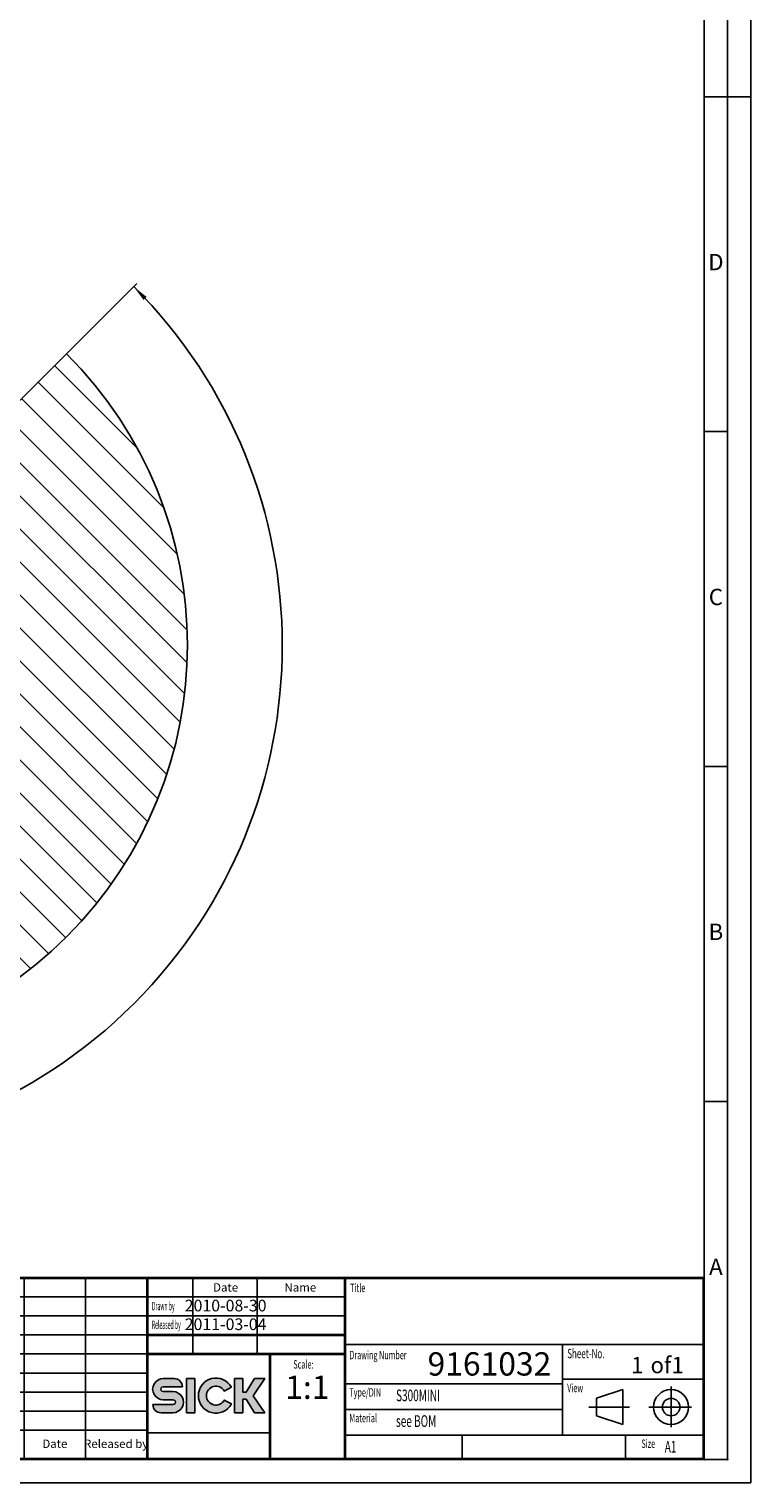
# Model space of a CAD drawing. Units: inches. Extents: x -407 to 434, y -326 to 268.
# Drawn here: x 280 to 434, y -326 to -15 of the extents above; entities that cross this region are included whole.
import ezdxf

# ---------------------------------------------------------------- set-up
doc = ezdxf.new("R2010")
doc.units = ezdxf.units.IN
doc.linetypes.add('DOT_CENTER', pattern=[14, 12, -1, 0, -1])
doc.linetypes.add('DOTTED', pattern=[1, 0, -1])
doc.layers.add('1', color=7, linetype='Continuous')
doc.layers.add('Schriftfeld_EDB', color=7, linetype='Continuous')
doc.styles.add('CONVERTER_11', font='txt.shx', dxfattribs={"width": 0.63})
doc.styles.add('CONVERTER_12', font='txt.shx', dxfattribs={"width": 0.45})
doc.styles.add('CONVERTER_13', font='txt.shx', dxfattribs={"width": 0.54})
doc.dimstyles.new('ME10_DIM_10', dxfattribs={"dimtxt": 3.5, "dimasz": 3.5, "dimexe": 1, "dimexo": 0, "dimgap": 1, "dimtad": 1, "dimdsep": 46, "dimtxsty": 'CONVERTER_11', "dimsah": 1, "dimcen": 0.09, "dimclrd": 2, "dimclre": 2, "dimclrt": 4, "dimadec": 0, "dimazin": 0, "dimtfac": 1, "dimtdec": 4, "dimtix": 1, "dimtmove": 0, "dimatfit": 3, "dimfxl": 1, "dimtolj": 1, "dimtzin": 0, "dimarcsym": 0})

# ---------------------------------------------------------------- blocks, each defined once
blk = doc.blocks.new('ScanebeneDraufs', base_point=(225.2098402674103, -159.8764960307578))
at = {"layer": '1', "linetype": 'DOTTED'}
h = blk.add_hatch(dxfattribs=at)
h.set_pattern_fill('_USER', color=6, scale=5, angle=135, pattern_type=0)
h.set_pattern_definition([(135, (0, 0), (-3.535533905932738, -3.535533905932737), [])])
edge = h.paths.add_edge_path()
edge.add_line((162.7482687886674, -84.57238461452204), (190.4919372838111, -112.3160531096656))
edge.add_arc((225.2098402674103, -146.9619949866088), 49.0476714648018, 135.0594411429984, 405.0471410362931)
edge.add_line((259.8632344937129, -112.2515305023127), (287.6068999111817, -84.5078650848439))
edge.add_arc((225.2098402674103, -146.9619949866088), 88.28313199006311, -224.96697614565755, 45.02619025659999, ccw=False)
at = {"layer": '1', "color": 6, "linetype": 'Continuous'}
for p, q in [((190.4919372838111, -112.3160531096656), (162.7482687886674, -84.57238461452204)), ((259.8632344937129, -112.2515305023127), (287.6068999111817, -84.5078650848439))]:
    blk.add_line(p, q, dxfattribs=at)
blk.add_lwpolyline([(272.1388379318952, -146.9623977365848, 1), (178.2808426029254, -146.9615922366328, 1)], format="xyb", close=True, dxfattribs=at)
at = {"layer": '1', "color": 250, "linetype": 'Continuous'}
blk.add_lwpolyline([(270.5545934445939, -146.962384140419, 1), (179.8650870902267, -146.9616058327986, 1)], format="xyb", close=True, dxfattribs=at)
at = {"layer": '1', "color": 6, "linetype": 'Continuous'}
blk.add_arc((225.2098402674103, -146.9619949866088), 88.28313199006311, 135.0330238543424, 45.02619025659995, dxfattribs=at)
at = {"layer": '1', "color": 250, "linetype": 'Continuous'}
blk.add_arc((225.2098402674103, -146.9619949866088), 49.0476714648018, 135.0594411429984, 45.04714103629309, dxfattribs=at)
at = {"layer": '1', "color": 7}
blk.add_point((225.2098169470869, -146.9214941755146), dxfattribs=at)
blk = doc.blocks.new('*D132')
at = {"layer": '1', "color": 2, "linetype": 'Continuous'}
for p, q in [((148.3129244905761, -70.13704031643081), (147.6058177093896, -69.42993353524432)), ((162.7482687886674, -84.57238461452201), (148.3129244905761, -70.13704031643081)), ((287.6068999111817, -84.5078650848439), (301.977724679595, -70.13704031643061)), ((301.977724679595, -70.13704031643061), (302.6848314607815, -69.429933535244))]:
    blk.add_line(p, q, dxfattribs=at)
blk.add_arc((225.1453245850857, -146.96944041094), 108.657422243331, 135.0000000000001, 45.00000000000004, dxfattribs=at)
at = {"layer": '1', "color": 2}
for points in [[(146.2092579196135, -72.9719845160045), (145.5472010691298, -72.33091716177678), (148.3129244905761, -70.13704031643081)], [(304.7434481010414, -72.33091716177658), (304.0813912505577, -72.9719845160043), (301.977724679595, -70.13704031643061)]]:
    blk.add_solid(points, dxfattribs=at)
at = {"layer": '1', "color": 4, "insert": (221.3478245850857, -254.626862654271), "char_height": 3.5, "attachment_point": 7, "rotation": 0.00013888888888888892, "line_spacing_factor": 0.60024009603842, "style": 'CONVERTER_11'}
blk.add_mtext('270{\\Fgdt;~}', dxfattribs=at)
blk = doc.blocks.new('Logo__SICK_AG', base_point=(305.0443721389771, -321.2021406409843))
at = {"layer": '1', "linetype": 'Continuous'}
h = blk.add_hatch(color=211, dxfattribs=at)
edge = h.paths.add_edge_path()
edge.add_line((310.3848092975124, -308.6218727852785), (308.307265872012, -308.6218727852785))
edge.add_arc((308.3051821770096, -306.3610637074741), 2.260810038032389, 89.94719284489469, 270.05280715510094, ccw=False)
edge.add_line((308.3072658720122, -304.1002546296696), (310.6701760049432, -304.1002546296696))
edge.add_arc((310.6701760049432, -305.83388887182), 1.733634242150629, -1.8758328224066645e-12, 90, ccw=False)
edge.add_line((312.4038102470938, -305.8338888718201), (308.3052540285613, -305.8338888718201))
edge.add_arc((308.3051821770096, -306.3610637074741), 0.5271748405505441, 89.99219084379665, 270.0078091562034)
edge.add_line((308.3052540285613, -306.888238543128), (310.3827974540616, -306.888238543128))
edge.add_arc((310.3848811490641, -309.1490476209327), 2.260810038032105, -90.05280715510389, 90.05280715510378, ccw=False)
edge.add_line((310.3827974540616, -311.4098566987369), (307.8304048305567, -311.4098566987369))
edge.add_arc((307.8304048305567, -309.6762224565865), 1.733634242150515, 180, 270, ccw=False)
edge.add_line((306.0967705884062, -309.6762224565865), (310.3848092975124, -309.6762224565865))
edge.add_arc((310.3848811490641, -309.1490476209327), 0.5271748405503166, 269.9921908437966, 450.0078091562034)
for points in [[(315.0834420204177, -304.1002546296696), (315.0834420204177, -311.4098566987369), (313.3206360482313, -311.4098566987369), (313.3206360482313, -304.1002546296696)], [(327.889831506304, -304.1002546296696), (330.0443721389768, -304.1002546296696), (327.5731098659111, -307.7592230542083), (330.0443721389768, -311.4098566987369), (327.8898315063042, -311.4098566987369), (326.0436777340138, -308.5385249851751), (325.3518909931555, -308.5385249851751), (325.3518909931555, -311.4098566987369), (323.6015871909844, -311.4098566987369), (323.6015871909847, -304.1002546296696), (325.3518909931555, -304.1002546296696), (325.3518909931557, -306.9882559032521), (326.0436777340138, -306.9882559032521)]]:
    blk.add_hatch(color=211, dxfattribs=at).paths.add_polyline_path(points)
h = blk.add_hatch(color=211, dxfattribs=at)
edge = h.paths.add_edge_path()
edge.add_line((322.8997884174578, -305.965425045374), (321.3750767168052, -306.7882201624153))
edge.add_arc((319.5910195162859, -307.7509684331088), 2.02725043530596, 28.35306529795145, 331.6469347020414)
edge.add_line((321.3750767168052, -308.7137167038026), (322.8999226153169, -309.5365842393497))
edge.add_arc((319.5910199838839, -307.7511289825609), 3.759878601537539, 28.355221756189906, 331.64908439233545, ccw=False)
at = {"layer": '1', "color": 211, "linetype": 'Continuous'}
for p, q in [((308.3072658720122, -304.1002546296696), (310.6701760049432, -304.1002546296696)), ((312.4038102470938, -305.8338888718201), (308.3052540285613, -305.8338888718201)), ((308.3052540285613, -306.888238543128), (310.3827974540616, -306.888238543128)), ((306.0967705884062, -309.6762224565865), (310.3848092975124, -309.6762224565865)), ((310.3827974540616, -311.4098566987369), (307.8304048305567, -311.4098566987369)), ((310.3848092975124, -308.6218727852785), (308.307265872012, -308.6218727852785))]:
    blk.add_line(p, q, dxfattribs=at)
for points in [[(315.0834420204177, -304.1002546296696), (315.0834420204177, -311.4098566987369), (313.3206360482313, -311.4098566987369), (313.3206360482313, -304.1002546296696), (315.0834420204177, -304.1002546296696)], [(327.5731098659111, -307.7592230542083), (330.0443721389768, -304.1002546296696), (327.889831506304, -304.1002546296696), (326.0436777340138, -306.9882559032521), (325.3518909931557, -306.9882559032521), (325.3518909931555, -304.1002546296696), (323.6015871909847, -304.1002546296696), (323.6015871909844, -311.4098566987369), (325.3518909931555, -311.4098566987369), (325.3518909931555, -308.5385249851751), (326.0436777340138, -308.5385249851751), (327.8898315063042, -311.4098566987369), (330.0443721389768, -311.4098566987369), (327.5731098659111, -307.7592230542083)]]:
    blk.add_lwpolyline(points, close=True, dxfattribs=at)
blk.add_lwpolyline([(322.8997884174578, -305.965425045374), (321.3750767168052, -306.7882201624153, 3.95877899949831), (321.3750767168051, -308.7137167038026), (322.8999226153169, -309.5365842393497, -3.95877850716411), (322.8997884174578, -305.965425045374)], format="xyb", close=True, dxfattribs=at)
for centre, radius, start, end in [((308.3051821770096, -306.3610637074741), 2.260810038032389, 89.94719284489472, 270.052807155101), ((310.6701760049432, -305.83388887182), 1.733634242150629, 359.9999999999981, 90), ((308.3051821770096, -306.3610637074741), 0.5271748405505441, 89.99219084379665, 270.0078091562034), ((310.3848811490641, -309.1490476209327), 2.260810038032105, 269.9471928448962, 90.05280715510385), ((307.8304048305567, -309.6762224565865), 1.733634242150515, 180, 270), ((310.3848811490641, -309.1490476209327), 0.5271748405503166, 269.9921908437966, 90.00780915620336)]:
    blk.add_arc(centre, radius, start, end, dxfattribs=at)
blk = doc.blocks.new('_Adresse_Waldkirch', base_point=(305.0443721389771, -321.2021406409843))
at = {"layer": '1', "color": 7, "linetype": 'Continuous'}
blk.add_line((305.0443721389771, -315.7271406409843), (331.0443721389771, -315.7271406409843), dxfattribs=at)
blk = doc.blocks.new('_TITLEBLOCK_LOGO_SMALL', base_point=(424.1693721389771, -321.4521406409843))
at = {"layer": '1', "color": 7, "linetype": 'Continuous'}
for p, q in [((239.1693721389772, -282.4021406409844), (239.1693721389772, -321.4521406409842)), ((239.1693721389772, -282.4021406409844), (424.1693721389771, -282.4021406409844)), ((239.4193721389772, -282.6521406409844), (239.4193721389772, -321.2021406409843)), ((239.4193721389772, -282.6521406409844), (423.9193721389773, -282.6521406409844)), ((304.7943721389771, -282.6521406409844), (304.7943721389771, -321.2021406409843)), ((305.0443721389771, -282.6521406409844), (305.0443721389771, -321.2021406409843)), ((347.0943721389772, -282.6521406409844), (347.0943721389772, -321.2021406409843)), ((347.3443721389772, -282.6521406409844), (347.3443721389772, -321.2021406409843)), ((423.9193721389771, -321.2021406409843), (423.9193721389773, -282.6521406409844)), ((305.0443721389771, -294.6271406409843), (347.0943721389772, -294.6271406409843)), ((305.0443721389771, -294.8771406409843), (347.0943721389772, -294.8771406409843)), ((305.0443721389771, -298.7021406409843), (314.6693721389771, -298.7021406409843)), ((305.0443721389771, -298.9521406409843), (347.0943721389772, -298.9521406409843)), ((314.6693721389771, -298.7021406409843), (328.4193721389771, -298.7021406409843)), ((328.4193721389771, -298.7021406409843), (347.0943721389772, -298.7021406409843)), ((331.0443721389771, -298.9521406409843), (331.0443721389771, -321.2021406409843)), ((331.2943721389771, -298.9521406409843), (331.2943721389771, -321.2021406409843)), ((423.9193721389771, -296.8271406409843), (347.3443721389773, -296.8271406409843)), ((393.8298162979557, -316.2021406409843), (393.8298162979557, -296.8271406409843)), ((347.3443721389772, -305.2021406409843), (393.8298162979557, -305.2021406409843)), ((393.8298162979557, -304.2021406409843), (423.9193721389771, -304.2021406409843)), ((347.3443721389772, -310.7021406409843), (393.8298162979557, -310.7021406409843)), ((305.0443721389771, -315.7271406409843), (331.0443721389771, -315.7271406409843)), ((347.3443721389772, -316.2021406409843), (423.9193721389771, -316.2021406409843)), ((372.3443721389772, -316.2021406409843), (372.3443721389772, -321.2021406409843)), ((407.3443721389772, -316.2021406409843), (407.3443721389772, -321.2021406409843)), ((239.4193721389772, -321.2021406409843), (423.9193721389771, -321.2021406409843))]:
    blk.add_line(p, q, dxfattribs=at)
at = {"layer": '1', "color": 2, "linetype": 'Continuous'}
for p, q in [((243.6693721389772, -282.6521406409844), (243.6693721389772, -321.2021406409843)), ((252.2943721389772, -282.6521406409842), (252.2943721389772, -321.2021406409842)), ((265.4193721389772, -282.4021406409844), (265.4193721389772, -321.2021406409843)), ((278.5443721389771, -282.6521406409844), (278.5443721389771, -321.2021406409843)), ((291.6693721389771, -282.6521406409844), (291.6693721389771, -321.2021406409843)), ((328.4193721389771, -282.6521406409842), (328.4193721389771, -298.7021406409843)), ((239.4193721389772, -286.6021406409843), (304.7943721389771, -286.6021406409843)), ((239.4193721389772, -290.6771406409844), (347.0943721389772, -290.6771406409844)), ((239.4193721389772, -294.7521406409843), (305.0443721389771, -294.7521406409843)), ((304.7943721389771, -298.8271406409842), (239.4193721389772, -298.8271406409842)), ((304.7943721389771, -302.9021406409842), (239.4193721389772, -302.9021406409842)), ((304.7943721389771, -306.9771406409843), (239.4193721389772, -306.9771406409843)), ((304.7943721389771, -311.0521406409844), (239.4193721389772, -311.0521406409844))]:
    blk.add_line(p, q, dxfattribs=at)
at = {"layer": '1', "color": 4, "linetype": 'Continuous'}
for p, q in [((314.6693721389771, -282.6521406409844), (314.6693721389771, -298.7021406409843)), ((305.0443721389771, -286.6021406409843), (347.0943721389772, -286.6021406409843)), ((304.7943721389771, -315.1271406409843), (239.4193721389772, -315.1271406409843))]:
    blk.add_line(p, q, dxfattribs=at)
at = {"layer": '1', "color": 7}
for p in [(393.8298162979557, -316.2021406409843), (305.0443721389771, -321.2021406409843), (305.0443721389771, -321.2021406409843)]:
    blk.add_point(p, dxfattribs=at)
at = {"color": 2, "style": 'CONVERTER_11', "width": 0.63}
blk.add_text('A1', height=2.5, dxfattribs=at).set_placement((415.7177493477707, -319.9521406409842))
at = {"layer": '1', "color": 6}
for s, height, style, width, p in [('Title', 1.8, 'CONVERTER_11', 0.63, (348.344372138977, -285.5583906409842)), ('Drawn by', 1.8, 'CONVERTER_12', 0.45, (305.8693721389772, -289.4521406409842)), ('Released by', 1.8, 'CONVERTER_12', 0.45, (305.869372138977, -293.4521406409842)), ('Drawing Number', 1.8, 'CONVERTER_11', 0.63, (348.1693721389771, -299.9521406409842)), ('Sheet-No.', 2, 'CONVERTER_11', 0.63, (394.8298162979557, -299.7333906409843)), ('Scale:', 1.8, 'CONVERTER_11', 0.63, (336.1693721389771, -301.9521406409842)), ('View', 1.8, 'CONVERTER_11', 0.63, (394.8298162979557, -307.0083906409843)), ('Type/DIN', 1.8, 'CONVERTER_11', 0.63, (348.1693721389771, -307.9521406409842)), ('Material', 1.8, 'CONVERTER_11', 0.63, (348.1693721389771, -313.4521406409842)), ('Size', 1.8, 'CONVERTER_11', 0.63, (410.7177493477707, -318.9521406409842))]:
    blk.add_text(s, height=height, dxfattribs=dict(at, style=style, width=width)).set_placement(p)
at = {"layer": '1', "color": 6, "char_height": 1.8, "attachment_point": 2, "line_spacing_factor": 1.32052821128451, "style": 'CONVERTER_11'}
for s, insert in [('Date', (321.6693721389771, -283.6521406409844)), ('Name', (337.6693721389771, -283.6521406409844)), ('Ind.', (241.5443721389772, -317.1646406409843)), ('Rev.', (247.9818721389772, -317.1646406409843)), ('Date', (258.8568721389772, -317.1646406409843)), ('Drawn by', (271.9818721389772, -317.1646406409843)), ('Date', (285.1068721389771, -317.1646406409843)), ('Released by', (298.2318721389771, -317.1646406409843))]:
    blk.add_mtext(s, dxfattribs=dict(at, insert=insert))
at = {"layer": '1', "color": 4, "char_height": 3.5, "line_spacing_factor": 0.8577430972389, "style": 'CONVERTER_11'}
for s, insert, attachment_point in [('1', (411.1693721389771, -299.4521406409842), 3), ('of', (412.6693721389771, -299.4521406409842), 1), ('1', (417.1693721389771, -299.4521406409842), 1)]:
    blk.add_mtext(s, dxfattribs=dict(at, insert=insert, attachment_point=attachment_point))
at = {"layer": 'Schriftfeld_EDB', "color": 2, "style": 'CONVERTER_11', "width": 0.63}
for s, p in [('S300MINI', (358.1693721389771, -308.9521406409842)), ('see BOM', (358.1693721389771, -314.4521406409842))]:
    blk.add_text(s, height=2.5, dxfattribs=at).set_placement(p)
at = {"layer": 'Schriftfeld_EDB', "color": 2, "char_height": 2.5, "attachment_point": 2, "line_spacing_factor": 0.8577430972389, "style": 'CONVERTER_13'}
for s, insert in [('2010-08-30', (321.6693721389771, -287.2021406409842)), ('2011-03-04', (321.6693721389771, -291.2021406409842))]:
    blk.add_mtext(s, dxfattribs=dict(at, insert=insert))
at = {"layer": 'Schriftfeld_EDB', "color": 7, "char_height": 5, "attachment_point": 2, "line_spacing_factor": 0.8577430972389, "style": 'CONVERTER_11'}
for s, insert in [('9161032', (378.1693721389771, -298.4521406409842)), ('1:1', (339.1693721389771, -303.4521406409842))]:
    blk.add_mtext(s, dxfattribs=dict(at, insert=insert))
blk = doc.blocks.new('_Ansicht__ISO-Methode_E', base_point=(393.8298162979557, -316.2021406409843))
at = {"layer": '1', "color": 4, "linetype": 'Continuous'}
for p, q in [((401.0798162979557, -308.3271406409843), (406.7048162979557, -306.4521406409843)), ((401.0798162979557, -308.3271406409843), (401.0798162979557, -312.0771406409843)), ((406.7048162979557, -306.4521406409843), (406.7048162979557, -313.9521406409843)), ((406.7048162979557, -313.9521406409843), (401.0798162979557, -312.0771406409843))]:
    blk.add_line(p, q, dxfattribs=at)
at = {"layer": '1', "color": 2, "linetype": 'DOT_CENTER'}
for p, q in [((417.0798162979557, -305.8271406409846), (417.0798162979557, -314.5135042773482)), ((408.18855947546, -310.2021406409843), (399.4272273755526, -310.2021406409843)), ((421.4548162979557, -310.2021406409843), (412.3298162979557, -310.2021406409843))]:
    blk.add_line(p, q, dxfattribs=at)
at = {"layer": '1', "color": 4, "linetype": 'Continuous'}
for radius in [3.75, 1.875]:
    blk.add_circle((417.0798162979557, -310.2021406409843), radius, dxfattribs=at)
blk = doc.blocks.new('_DINA1_Ke', base_point=(5.04323256345383, -62.35168518508816))
at = {"layer": '1', "color": 2, "linetype": 'Continuous'}
for p, q in [((434.1693721389771, -326.4521406409843), (434.1693721389771, 267.5478593590157)), ((424.1693721389771, 257.5478593590157), (424.1693721389771, -321.4521406409843)), ((424.1693721389771, -29.45214064098438), (434.1693721389771, -29.45214064098438)), ((429.1693721389771, -101.2021406409844), (424.1693721389771, -101.2021406409844)), ((429.1693721389771, -172.9521406409843), (424.1693721389771, -172.9521406409843)), ((429.1693721389771, -244.7021406409843), (424.1693721389771, -244.7021406409843)), ((-406.830627861023, -326.4521406409843), (434.1693721389771, -326.4521406409843))]:
    blk.add_line(p, q, dxfattribs=at)
at = {"layer": '1', "color": 7, "linetype": 'Continuous'}
for p in [(429.1693721389771, 262.5478593590157), (-386.830627861023, -321.4521406409843)]:
    blk.add_line(p, (429.1693721389771, -321.4521406409843), dxfattribs=at)
at = {"layer": '1', "color": 4}
for p in [(424.1693721389771, -321.4521406409843), (429.1693721389771, -321.4521406409843)]:
    blk.add_point(p, dxfattribs=at)
blk.add_blockref('Logo__SICK_AG', (305.0443721389771, -321.2021406409843))
at = {"layer": '1'}
for name, p in [('_TITLEBLOCK_LOGO_SMALL', (424.1693721389771, -321.4521406409843)), ('_Ansicht__ISO-Methode_E', (393.8298162979557, -316.2021406409843)), ('_Adresse_Waldkirch', (305.0443721389771, -321.2021406409843))]:
    blk.add_blockref(name, p, dxfattribs=at)
at = {"layer": '1', "color": 4, "char_height": 3.5, "attachment_point": 5, "line_spacing_factor": 0.8577430972389, "style": 'CONVERTER_11'}
for s, insert in [('D', (426.6693721389771, -65.32714064098438)), ('C', (426.6693721389771, -137.0771406409843)), ('B', (426.6693721389771, -208.8271406409843)), ('A', (426.6693721389771, -280.5771406409843))]:
    blk.add_mtext(s, dxfattribs=dict(at, insert=insert))
blk = doc.blocks.new('Drfsicht1', base_point=(224.3872540000013, -33.97555799999992))
at = {"layer": '1'}
blk.add_blockref('ScanebeneDraufs', (225.2098402674103, -159.8764960307578), dxfattribs=at)
dim = blk.add_angular_dim_3p(base=(225.1453245850859, -255.626862654271), center=(225.1453245850857, -146.96944041094), p1=(190.4919372838111, -112.3160531096656), p2=(259.8632344937129, -112.2515305023127), dimstyle='ME10_DIM_10', dxfattribs=at)
dim.commit()
dim.dimension.update_dxf_attribs({"geometry": '*D132', "text_midpoint": (225.1453245850857, -252.876862654271)})
blk = doc.blocks.new('1')
for name, p in [('_DINA1_Ke', (5.04323256345383, -62.35168518508816)), ('Drfsicht1', (224.3872540000013, -33.97555799999992))]:
    blk.add_blockref(name, p)

msp = doc.modelspace()

# ---------------------------------------------------------------- block references
at = {"layer": '1'}
msp.add_blockref('1', (0, 0), dxfattribs=at)

doc.saveas('drawing.dxf')
